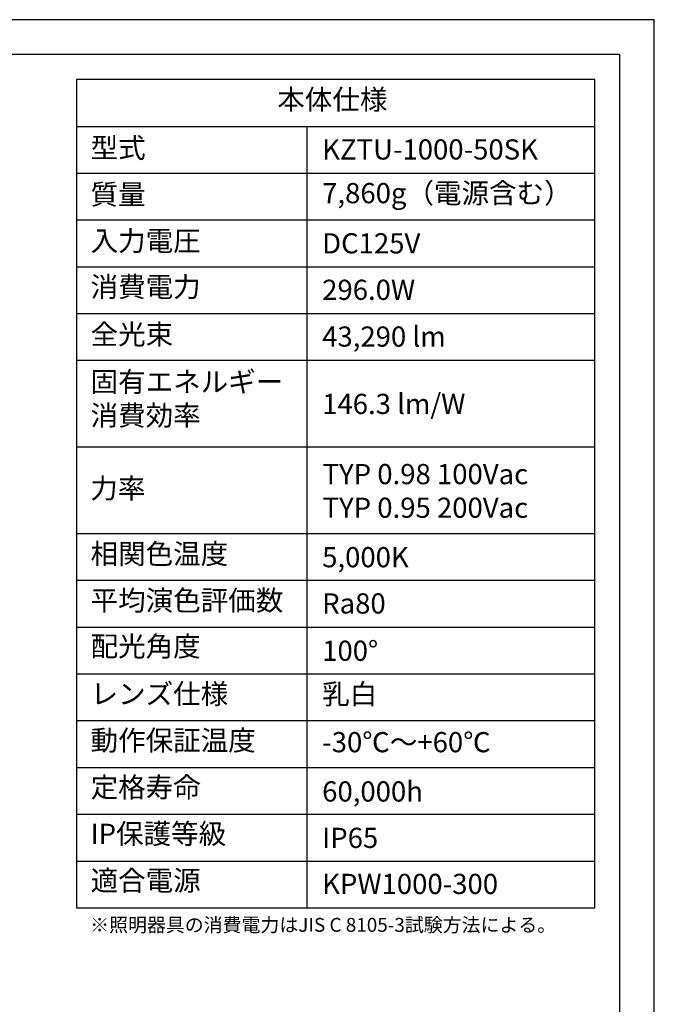
# Model space of a CAD drawing. Extents: x 25 to 435, y 25 to 312.
# Drawn here: x 343 to 435, y 170 to 312 of the extents above; entities that cross this region are included whole.
import ezdxf

# ---------------------------------------------------------------- set-up
doc = ezdxf.new("R2010")
doc.units = 0
doc.header["$LTSCALE"] = 5
doc.linetypes.add('SLD-実線', pattern=[0])
for name, color, linetype in [('入力TEXT', 7, 'SLD-実線'), ('図枠', 7, 'SLD-実線'), ('固定TEXT', 7, 'SLD-実線')]:
    doc.layers.add(name, color=color, linetype=linetype)
doc.styles.add('SLDTEXTSTYLE0', font='MS UI Gothic.ttf', dxfattribs={"bigfont": 'bigfont'})
doc.styles.add('SLDTEXTSTYLE1', font='MS UI Gothic.ttf')

msp = doc.modelspace()

# ---------------------------------------------------------------- linework, layer by layer
at = {"layer": '図枠'}
for p, q in [((435, 312), (25, 312)), ((435, 25), (435, 312)), ((430, 307), (30, 307)), ((430, 307), (430, 78.01)), ((351.66, 303.36), (351.66, 183.96)), ((426.43, 303.36), (351.66, 303.36)), ((426.43, 183.96), (426.43, 303.36)), ((351.66, 296.62), (426.43, 296.62)), ((384.88, 296.62), (384.88, 183.96)), ((351.66, 289.87), (426.43, 289.87)), ((351.66, 283.13), (426.43, 283.13)), ((351.66, 276.38), (426.43, 276.38)), ((351.66, 269.64), (426.43, 269.64)), ((351.66, 262.89), (426.43, 262.89)), ((351.66, 250.41), (426.43, 250.41)), ((351.66, 237.92), (426.43, 237.92)), ((351.66, 231.17), (426.43, 231.17)), ((351.66, 224.43), (426.43, 224.43)), ((351.66, 217.68), (426.43, 217.68)), ((351.66, 210.94), (426.43, 210.94)), ((351.66, 204.19), (426.43, 204.19)), ((351.66, 197.45), (426.43, 197.45)), ((351.66, 190.7), (426.43, 190.7)), ((351.66, 183.96), (426.43, 183.96))]:
    msp.add_line(p, q, dxfattribs=at)

# ---------------------------------------------------------------- texts
at = {"layer": '入力TEXT', "attachment_point": 1}
for s, insert, char_height, style in [('KZTU-1000-50SK', (387.1, 294.75), 2.9104, 'SLDTEXTSTYLE1'), ('7,860g（電源含む）', (387.1, 288.45), 2.9104, 'SLDTEXTSTYLE0'), ('DC125V', (387.1, 281.21), 2.91, 'SLDTEXTSTYLE1'), ('296.0W', (387.1, 274.51), 2.91, 'SLDTEXTSTYLE1'), ('43,290 lm', (387.1, 267.77), 2.91, 'SLDTEXTSTYLE1'), ('146.3 lm/W', (387.1, 258.06), 2.91, 'SLDTEXTSTYLE1'), ('TYP 0.98 100Vac\\PTYP 0.95 200Vac', (387.16, 247.94), 2.9104, 'SLDTEXTSTYLE1'), ('5,000K', (387.1, 235.96), 2.91, 'SLDTEXTSTYLE1'), ('Ra80', (387.1, 229.29), 2.91, 'SLDTEXTSTYLE1'), ('100°', (387.1, 222.47), 2.91, 'SLDTEXTSTYLE1'), ('乳白', (387.1, 216.21), 2.91, 'SLDTEXTSTYLE0'), ('-30℃～+60℃', (387.1, 209.29), 2.91, 'SLDTEXTSTYLE0'), ('60,000h', (387.1, 202.18), 2.91, 'SLDTEXTSTYLE1'), ('IP65', (387.1, 195.49), 2.91, 'SLDTEXTSTYLE1'), ('KPW1000-300', (387.1, 188.85), 2.9104, 'SLDTEXTSTYLE1')]:
    msp.add_mtext(s, dxfattribs=dict(at, insert=insert, char_height=char_height, style=style))
at = {"layer": '固定TEXT', "attachment_point": 1, "style": 'SLDTEXTSTYLE0'}
for s, insert, char_height in [('本体仕様', (380.63, 301.95), 2.91), ('型式', (353.7, 294.98), 2.91), ('質量', (353.7, 288.26), 2.91), ('入力電圧', (353.7, 281.57), 2.91), ('消費電力', (353.7, 274.94), 2.91), ('全光束', (353.7, 268.1), 2.91), ('固有エネルギー\\P消費効率', (353.7, 261.25), 2.91), ('力率', (353.66, 245.89), 2.91), ('相関色温度', (353.7, 236.44), 2.91), ('平均演色評価数', (353.7, 229.72), 2.91), ('配光角度', (353.7, 223.11), 2.91), ('レンズ仕様', (353.7, 216.25), 2.91), ('動作保証温度', (353.7, 209.55), 2.91), ('定格寿命', (353.7, 202.79), 2.91), ('IP保護等級', (353.7, 196.08), 2.91), ('適合電源', (353.7, 189.34), 2.91), ('※照明器具の消費電力はJIS C 8105-3試験方法による。', (353.64, 182.49), 2)]:
    msp.add_mtext(s, dxfattribs=dict(at, insert=insert, char_height=char_height))

doc.saveas('drawing.dxf')
